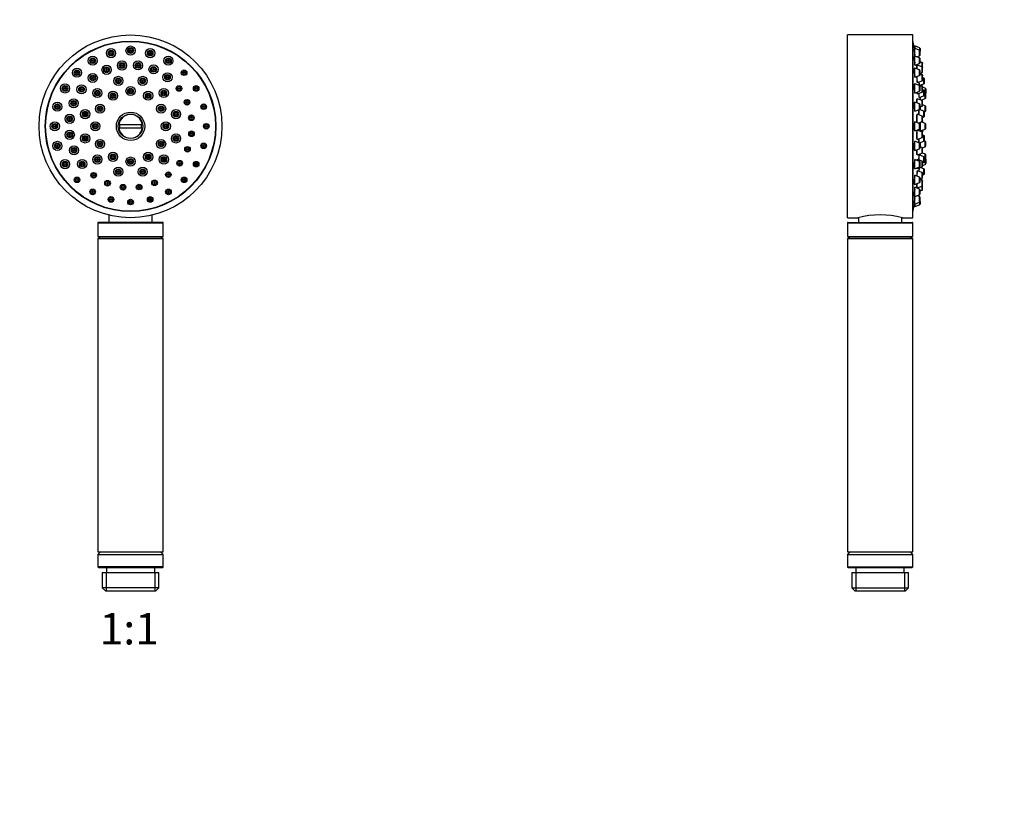
# Model space of a CAD drawing. Units: millimetres. Extents: x 0 to 744, y 0 to 1164.
# Drawn here: x 367 to 744, y 582 to 882 of the extents above; entities that cross this region are included whole.
import ezdxf
from ezdxf import colors
from ezdxf.entities.mleader import LeaderData, LeaderLine
from ezdxf.enums import TextEntityAlignment as Align
from ezdxf.math import Vec2, Vec3

# ---------------------------------------------------------------- set-up
doc = ezdxf.new("R2010")
doc.units = ezdxf.units.MM
for name, color, linetype in [('DV1_Défaut', 7, 'Continuous'), ('DV5_Défaut', 7, 'Continuous'), ('Défaut', 7, 'Continuous')]:
    doc.layers.add(name, color=color, linetype=linetype)
doc.styles.add('SEACAD_ArialB', font='arialbd.ttf')

# ---------------------------------------------------------------- blocks, each defined once
blk = doc.blocks.new('_DOT')
at = {"color": 0}
blk.add_line((0, 0), (-1, 0), dxfattribs=at)
at = {"color": 0, "const_width": 0.333}
blk.add_lwpolyline([(-0.1665, 0, 1), (0.1665, 0, 1)], format="xyb", close=True, dxfattribs=at)
blk = doc.blocks.new('SE')
at = {"layer": 'DV1_Défaut', "color": 7, "linetype": 'Continuous'}
for p, q in [((405.16, 841.64), (414.13, 841.64)), ((414.13, 840.14), (405.16, 840.14)), ((401.39, 806.88), (401.39, 804.09)), ((417.89, 804.09), (417.89, 806.88)), ((397.14, 803.89), (422.14, 803.89)), ((397.14, 803.89), (397.14, 798.7)), ((421.94, 804.09), (397.34, 804.09)), ((422.14, 798.7), (422.14, 803.89)), ((397.14, 798.7), (422.14, 798.7)), ((397.14, 798.7), (398.19, 798.09)), ((397.14, 797.99), (422.14, 797.99)), ((397.14, 797.99), (397.14, 677.99)), ((398.19, 798.09), (421.09, 798.09)), ((398.19, 798.09), (398.19, 797.99)), ((421.09, 798.09), (422.14, 798.7)), ((421.09, 797.99), (421.09, 798.09)), ((422.14, 677.99), (422.14, 797.99)), ((397.14, 677.99), (422.14, 677.99)), ((398.14, 677.99), (397.14, 676.99)), ((397.14, 676.99), (422.14, 676.99)), ((397.14, 676.99), (397.14, 672.19)), ((422.14, 676.99), (421.14, 677.99)), ((422.14, 672.19), (422.14, 676.99)), ((422.14, 672.19), (397.14, 672.19)), ((397.34, 671.99), (421.94, 671.99)), ((400.39, 671.99), (400.39, 669.99)), ((418.89, 669.99), (418.89, 671.99)), ((398.79, 669.99), (420.49, 669.99)), ((398.79, 669.99), (398.79, 664.19)), ((400.33, 669.99), (400.33, 662.99)), ((418.96, 669.99), (418.96, 662.99)), ((420.49, 664.19), (420.49, 669.99)), ((420.49, 664.19), (398.79, 664.19)), ((398.79, 664.19), (399.99, 662.99)), ((419.29, 662.99), (420.49, 664.19)), ((399.99, 662.99), (419.29, 662.99))]:
    blk.add_line(p, q, dxfattribs=at)
for centre, radius in [((409.64, 840.89), 35), ((409.64, 840.89), 32.65), ((409.64, 840.89), 32.5), ((409.64, 869.89), 1.75), ((409.64, 869.89), 1.07), ((395.14, 866.01), 1.75), ((395.14, 866.01), 1.07), ((402.14, 868.91), 1.75), ((402.14, 868.91), 1.07), ((402.14, 868.91), 0.792), ((402.14, 868.91), 0.3), ((409.64, 869.89), 0.792), ((409.64, 869.89), 0.3), ((417.15, 868.91), 1.75), ((417.15, 868.91), 1.07), ((417.15, 868.91), 0.792), ((417.15, 868.91), 0.3), ((424.14, 866.01), 1.75), ((424.14, 866.01), 1.07), ((395.14, 866.01), 0.792), ((395.14, 866.01), 0.3), ((400.46, 862.53), 1.75), ((400.46, 862.53), 1.07), ((400.46, 862.53), 0.792), ((406.37, 864.17), 1.75), ((406.37, 864.17), 1.07), ((406.37, 864.17), 0.792), ((406.37, 864.17), 0.3), ((412.51, 864.22), 1.75), ((412.51, 864.22), 1.07), ((412.51, 864.22), 0.792), ((412.51, 864.22), 0.3), ((418.45, 862.68), 1.75), ((418.45, 862.68), 1.07), ((418.45, 862.68), 0.792), ((424.14, 866.01), 0.792), ((424.14, 866.01), 0.3), ((389.14, 861.4), 1.75), ((389.14, 861.4), 1.07), ((389.14, 861.4), 0.792), ((389.14, 861.4), 0.3), ((395.18, 859.41), 1.75), ((395.18, 859.41), 1.07), ((395.18, 859.41), 0.792), ((395.18, 859.41), 0.3), ((400.46, 862.53), 0.3), ((404.99, 858.28), 1.75), ((414.3, 858.28), 1.75), ((418.45, 862.68), 0.3), ((423.79, 859.66), 1.75), ((423.79, 859.66), 1.07), ((423.79, 859.66), 0.792), ((423.79, 859.66), 0.3), ((430.15, 861.4), 1.07), ((430.15, 861.4), 0.792), ((430.15, 861.4), 0.3), ((384.53, 855.39), 1.75), ((384.53, 855.39), 1.07), ((384.53, 855.39), 0.792), ((384.53, 855.39), 0.3), ((390.88, 855.04), 1.75), ((390.88, 855.04), 1.07), ((390.88, 855.04), 0.792), ((404.99, 858.28), 1.07), ((404.99, 858.28), 0.792), ((404.99, 858.28), 0.3), ((409.64, 854.39), 1.75), ((414.3, 858.28), 1.07), ((414.3, 858.28), 0.792), ((414.3, 858.28), 0.3), ((428.16, 855.36), 1.07), ((428.16, 855.36), 0.792), ((428.16, 855.36), 0.3), ((434.76, 855.39), 1.07), ((434.76, 855.39), 0.792), ((434.76, 855.39), 0.3), ((390.88, 855.04), 0.3), ((396.92, 853.62), 1.75), ((396.92, 853.62), 1.07), ((396.92, 853.62), 0.792), ((396.92, 853.62), 0.3), ((402.89, 852.59), 1.75), ((402.89, 852.59), 1.07), ((402.89, 852.59), 0.792), ((402.89, 852.59), 0.3), ((409.64, 854.39), 1.07), ((409.64, 854.39), 0.792), ((409.64, 854.39), 0.3), ((416.39, 852.59), 1.75), ((416.39, 852.59), 1.07), ((416.39, 852.59), 0.792), ((416.39, 852.59), 0.3), ((422.37, 853.62), 1.75), ((422.37, 853.62), 1.07), ((422.37, 853.62), 0.792), ((422.37, 853.62), 0.3), ((381.63, 848.4), 1.75), ((381.63, 848.4), 1.07), ((381.63, 848.4), 0.792), ((381.63, 848.4), 0.3), ((387.86, 849.7), 1.75), ((387.86, 849.7), 1.07), ((387.86, 849.7), 0.792), ((387.86, 849.7), 0.3), ((397.95, 847.64), 1.75), ((397.95, 847.64), 1.07), ((397.95, 847.64), 0.792), ((421.34, 847.64), 1.75), ((421.34, 847.64), 1.07), ((421.34, 847.64), 0.792), ((431.28, 850.08), 1.07), ((431.28, 850.08), 0.792), ((431.28, 850.08), 0.3), ((437.66, 848.4), 1.07), ((437.66, 848.4), 0.792), ((437.66, 848.4), 0.3), ((386.32, 843.76), 1.75), ((386.32, 843.76), 1.07), ((386.32, 843.76), 0.792), ((392.26, 845.55), 1.75), ((392.26, 845.55), 1.07), ((392.26, 845.55), 0.792), ((392.26, 845.55), 0.3), ((397.95, 847.64), 0.3), ((409.64, 840.89), 5.43), ((409.64, 840.89), 4.69), ((421.34, 847.64), 0.3), ((427.03, 845.55), 1.75), ((427.03, 845.55), 1.07), ((427.03, 845.55), 0.792), ((427.03, 845.55), 0.3), ((432.92, 844.16), 1.07), ((432.92, 844.16), 0.792), ((432.92, 844.16), 0.3), ((380.64, 840.89), 1.75), ((380.64, 840.89), 1.07), ((380.64, 840.89), 0.792), ((380.64, 840.89), 0.3), ((386.32, 843.76), 0.3), ((396.14, 840.89), 1.75), ((396.14, 840.89), 1.07), ((396.14, 840.89), 0.792), ((396.14, 840.89), 0.3), ((423.14, 840.89), 1.75), ((423.14, 840.89), 1.07), ((423.14, 840.89), 0.792), ((423.14, 840.89), 0.3), ((438.64, 840.89), 1.07), ((438.64, 840.89), 0.792), ((438.64, 840.89), 0.3), ((386.37, 837.62), 1.75), ((386.37, 837.62), 1.07), ((386.37, 837.62), 0.792), ((386.37, 837.62), 0.3), ((392.26, 836.24), 1.75), ((392.26, 836.24), 1.07), ((392.26, 836.24), 0.792), ((427.03, 836.24), 1.75), ((427.03, 836.24), 1.07), ((427.03, 836.24), 0.792), ((432.97, 838.03), 1.07), ((432.97, 838.03), 0.792), ((432.97, 838.03), 0.3), ((381.63, 833.39), 1.75), ((381.63, 833.39), 1.07), ((381.63, 833.39), 0.792), ((381.63, 833.39), 0.3), ((388.01, 831.71), 1.75), ((392.26, 836.24), 0.3), ((397.95, 834.14), 1.75), ((397.95, 834.14), 1.07), ((397.95, 834.14), 0.792), ((397.95, 834.14), 0.3), ((421.34, 834.14), 1.75), ((421.34, 834.14), 1.07), ((421.34, 834.14), 0.792), ((421.34, 834.14), 0.3), ((427.03, 836.24), 0.3), ((431.43, 832.09), 1.07), ((437.66, 833.39), 1.07), ((437.66, 833.39), 0.792), ((437.66, 833.39), 0.3), ((388.01, 831.71), 1.07), ((388.01, 831.71), 0.792), ((388.01, 831.71), 0.3), ((396.92, 828.17), 1.75), ((396.92, 828.17), 1.07), ((402.89, 829.2), 1.75), ((402.89, 829.2), 1.07), ((402.89, 829.2), 0.792), ((402.89, 829.2), 0.3), ((416.39, 829.2), 1.75), ((416.39, 829.2), 1.07), ((416.39, 829.2), 0.792), ((416.39, 829.2), 0.3), ((422.37, 828.17), 1.75), ((422.37, 828.17), 1.07), ((431.43, 832.09), 0.792), ((431.43, 832.09), 0.3), ((384.53, 826.39), 1.75), ((384.53, 826.39), 1.07), ((384.53, 826.39), 0.792), ((384.53, 826.39), 0.3), ((391.13, 826.43), 1.75), ((391.13, 826.43), 1.07), ((391.13, 826.43), 0.792), ((391.13, 826.43), 0.3), ((396.92, 828.17), 0.792), ((396.92, 828.17), 0.3), ((409.64, 827.39), 1.75), ((409.64, 827.39), 1.07), ((409.64, 827.39), 0.792), ((409.64, 827.39), 0.3), ((422.37, 828.17), 0.792), ((422.37, 828.17), 0.3), ((428.41, 826.75), 1.07), ((428.41, 826.75), 0.792), ((428.41, 826.75), 0.3), ((434.76, 826.39), 1.07), ((434.76, 826.39), 0.792), ((434.76, 826.39), 0.3), ((395.5, 822.13), 1.07), ((395.5, 822.13), 0.792), ((395.5, 822.13), 0.3), ((404.99, 823.51), 1.75), ((404.99, 823.51), 1.07), ((404.99, 823.51), 0.792), ((404.99, 823.51), 0.3), ((414.3, 823.51), 1.75), ((414.3, 823.51), 1.07), ((414.3, 823.51), 0.792), ((414.3, 823.51), 0.3), ((424.11, 822.38), 1.07), ((424.11, 822.38), 0.792), ((424.11, 822.38), 0.3), ((389.14, 820.39), 1.07), ((389.14, 820.39), 0.792), ((389.14, 820.39), 0.3), ((400.84, 819.1), 1.07), ((400.84, 819.1), 0.792), ((400.84, 819.1), 0.3), ((406.78, 817.57), 1.07), ((406.78, 817.57), 0.792), ((412.91, 817.62), 1.07), ((412.91, 817.62), 0.792), ((412.91, 817.62), 0.3), ((418.83, 819.26), 1.07), ((418.83, 819.26), 0.792), ((418.83, 819.26), 0.3), ((430.15, 820.39), 1.07), ((430.15, 820.39), 0.792), ((430.15, 820.39), 0.3), ((395.14, 815.78), 1.07), ((395.14, 815.78), 0.792), ((395.14, 815.78), 0.3), ((406.78, 817.57), 0.3), ((424.14, 815.78), 1.07), ((424.14, 815.78), 0.792), ((424.14, 815.78), 0.3), ((402.14, 812.88), 1.07), ((402.14, 812.88), 0.792), ((402.14, 812.88), 0.3), ((409.64, 811.89), 1.07), ((409.64, 811.89), 0.792), ((409.64, 811.89), 0.3), ((417.15, 812.88), 1.07), ((417.15, 812.88), 0.792), ((417.15, 812.88), 0.3)]:
    blk.add_circle(centre, radius, dxfattribs=at)
for centre, radius, start, end in [((409.64, 840.89), 4.55, 9.4898, 170.5102), ((409.64, 840.89), 4.22, 169.7636, 190.2364), ((409.64, 840.89), 4.22, 349.7636, 10.2364), ((409.64, 840.89), 4.55, 189.4898, 350.5102), ((397.34, 803.89), 0.2, 90, 180), ((421.94, 803.89), 0.2, 0, 90), ((397.34, 672.19), 0.2, 180, 270), ((421.94, 672.19), 0.2, 270, 0)]:
    blk.add_arc(centre, radius, start, end, dxfattribs=at)
blk = doc.blocks.new('SE4')
at = {"layer": 'DV5_Défaut', "color": 7, "linetype": 'Continuous'}
for p, q in [((684.1, 805.89), (684.1, 875.89)), ((709.1, 875.89), (684.1, 875.89)), ((709.1, 805.89), (709.1, 875.89)), ((709.2, 873.39), (709.1, 873.39)), ((709.2, 808.39), (709.2, 873.39)), ((709.89, 871.49), (709.56, 871.49)), ((709.89, 871.64), (709.89, 870.66)), ((711.69, 870.97), (709.89, 871.64)), ((711.69, 870.97), (711.69, 869.98)), ((709.89, 870.51), (709.57, 870.51)), ((709.89, 867.61), (709.6, 867.61)), ((709.89, 867.76), (709.89, 870.66)), ((711.69, 869.98), (709.89, 870.66)), ((709.89, 864.26), (709.89, 867.76)), ((711.69, 867.08), (709.89, 867.76)), ((710.69, 867.46), (711.69, 867.83)), ((711.69, 867.83), (711.69, 869.98)), ((711.69, 864.94), (711.69, 867.08)), ((711.89, 870.69), (711.89, 869.7)), ((711.89, 868.11), (711.89, 869.7)), ((709.89, 864.26), (711.69, 864.94)), ((710.82, 864.03), (710.5, 864.03)), ((710.82, 864.28), (710.82, 864.61)), ((710.82, 862.8), (710.82, 864.28)), ((712.63, 863.6), (710.82, 864.28)), ((711.89, 865.22), (711.89, 866.8)), ((712.63, 865.29), (711.89, 865.57)), ((712.63, 865.24), (711.89, 865.52)), ((712.63, 865.29), (712.63, 865.24)), ((712.63, 863.6), (712.63, 865.24)), ((712.63, 861.45), (712.63, 863.6)), ((712.82, 865.01), (712.82, 864.96)), ((712.82, 863.37), (712.82, 864.96)), ((712.82, 863.37), (712.82, 863.32)), ((712.82, 861.73), (712.82, 863.32)), ((709.89, 863), (709.64, 863)), ((709.89, 859.65), (709.89, 863.15)), ((711.69, 862.47), (709.89, 863.15)), ((709.89, 859.65), (711.69, 860.33)), ((710.82, 857.66), (710.82, 860)), ((711.69, 860.33), (711.69, 862.47)), ((711.89, 860.61), (711.89, 862.19)), ((711.89, 861.17), (712.63, 861.45)), ((712.63, 860.73), (711.89, 861.01)), ((712.63, 860.49), (711.89, 860.76)), ((712.63, 860.73), (712.63, 860.49)), ((712.63, 858.34), (712.63, 860.49)), ((712.82, 860.45), (712.82, 860.2)), ((712.82, 858.62), (712.82, 860.2)), ((713.38, 859.35), (712.82, 859.56)), ((709.89, 856.99), (709.7, 856.99)), ((709.89, 853.64), (709.89, 857.14)), ((711.69, 856.47), (709.89, 857.14)), ((710.82, 857.66), (712.63, 858.34)), ((711.57, 856.53), (711.57, 857.94)), ((711.57, 856.53), (713.38, 857.21)), ((711.69, 854.32), (711.69, 856.47)), ((712.63, 856.11), (711.74, 856.44)), ((711.89, 854.6), (711.89, 856.19)), ((712.63, 856.43), (711.97, 856.68)), ((712.63, 856.11), (712.63, 856.43)), ((712.63, 853.96), (712.63, 856.11)), ((712.82, 855.85), (712.82, 856.15)), ((713.84, 855.47), (712.82, 855.85)), ((712.82, 854.24), (712.82, 855.83)), ((713.38, 857.21), (713.38, 859.35)), ((713.57, 857.49), (713.57, 859.07)), ((709.89, 853.64), (711.69, 854.32)), ((710.79, 853.54), (710.82, 853.54)), ((710.82, 853.29), (710.82, 854)), ((710.82, 853.29), (712.63, 853.96)), ((711.54, 852.02), (711.57, 852.02)), ((711.57, 851.87), (711.57, 853.57)), ((711.57, 851.87), (713.38, 852.55)), ((712.03, 850.99), (712.03, 852.04)), ((713.38, 854.69), (712.82, 854.9)), ((713.38, 852.55), (713.38, 854.69)), ((713.57, 852.83), (713.57, 854.41)), ((713.84, 853.66), (713.57, 853.76)), ((713.84, 855.47), (713.84, 853.66)), ((713.84, 851.51), (713.84, 853.66)), ((714.03, 855.19), (714.03, 853.6)), ((714.03, 851.79), (714.03, 853.38)), ((709.89, 850), (709.77, 850)), ((709.89, 846.65), (709.89, 850.15)), ((711.69, 849.47), (709.89, 850.15)), ((710.82, 851.2), (710.58, 851.2)), ((710.82, 849.8), (710.82, 851.45)), ((712.63, 850.77), (710.82, 851.45)), ((711.69, 847.33), (711.69, 849.47)), ((711.89, 847.61), (711.89, 849.19)), ((711.89, 848.35), (712.63, 848.62)), ((712.03, 847.13), (712.03, 848.4)), ((712.24, 850.92), (713.84, 851.51)), ((712.63, 850.77), (712.63, 851.06)), ((712.63, 848.62), (712.63, 850.77)), ((712.82, 850.49), (712.82, 850.87)), ((712.82, 848.9), (712.82, 850.49)), ((713.84, 848.72), (712.82, 849.1)), ((713.84, 846.57), (713.84, 848.72)), ((714.03, 846.85), (714.03, 848.44)), ((709.89, 846.65), (711.69, 847.33)), ((710.82, 845.26), (710.62, 845.26)), ((710.82, 842.29), (710.82, 845.51)), ((712.63, 844.83), (710.82, 845.51)), ((711.57, 847.15), (711.37, 847.15)), ((711.57, 845.23), (711.57, 847.28)), ((713.38, 846.63), (711.6, 847.29)), ((712.63, 842.68), (712.63, 844.83)), ((712.82, 842.97), (712.82, 844.55)), ((712.82, 844.27), (713.38, 844.48)), ((713.38, 844.48), (713.38, 846.63)), ((713.55, 846.46), (713.84, 846.57)), ((713.57, 844.76), (713.57, 846.34)), ((709.89, 842.49), (709.84, 842.49)), ((709.89, 839.14), (709.89, 842.64)), ((711.69, 841.97), (709.89, 842.64)), ((711.2, 842.15), (712.63, 842.68)), ((711.69, 839.82), (711.69, 841.97)), ((711.89, 840.1), (711.89, 841.69)), ((712.03, 839.14), (712.03, 842.46)), ((713.84, 841.97), (712.27, 842.55)), ((712.32, 842.54), (712.32, 842.57)), ((712.32, 842.54), (712.32, 842.57)), ((713.84, 839.82), (713.84, 841.97)), ((714.03, 840.1), (714.03, 841.69)), ((709.85, 839.29), (709.89, 839.29)), ((709.89, 839.14), (711.69, 839.82)), ((710.82, 839.12), (710.68, 839.12)), ((710.82, 835.87), (710.82, 839.37)), ((712.63, 838.7), (710.82, 839.37)), ((711.85, 839.29), (712.03, 839.29)), ((712.03, 839.14), (713.84, 839.82)), ((712.32, 838.81), (712.32, 839.25)), ((712.32, 838.81), (712.32, 839.25)), ((712.63, 836.55), (712.63, 838.7)), ((712.82, 836.83), (712.82, 838.42)), ((713.38, 837.31), (712.82, 837.52)), ((713.38, 835.16), (713.38, 837.31)), ((713.57, 835.44), (713.57, 837.03)), ((709.89, 831.64), (709.89, 835.14)), ((711.69, 834.46), (709.89, 835.14)), ((710.62, 836.12), (710.82, 836.12)), ((710.82, 835.87), (712.63, 836.55)), ((711.37, 834.64), (711.57, 834.64)), ((711.57, 834.51), (711.57, 836.15)), ((711.6, 834.5), (713.38, 835.16)), ((711.69, 832.32), (711.69, 834.46)), ((711.89, 832.6), (711.89, 834.18)), ((712.63, 832.78), (711.89, 833.06)), ((712.03, 833.01), (712.03, 834.66)), ((712.77, 832.67), (713.84, 833.07)), ((713.84, 835.22), (713.55, 835.32)), ((713.84, 833.07), (713.84, 835.22)), ((714.03, 833.35), (714.03, 834.94)), ((709.77, 831.79), (709.89, 831.79)), ((709.89, 831.64), (711.69, 832.32)), ((710.57, 830.21), (710.82, 830.21)), ((710.82, 829.96), (710.82, 831.99)), ((710.82, 829.96), (712.63, 830.64)), ((711.57, 829.77), (711.54, 829.77)), ((711.57, 827.9), (711.57, 829.92)), ((713.38, 829.24), (711.57, 829.92)), ((712.03, 829.74), (712.03, 830.41)), ((712.63, 830.64), (712.63, 832.78)), ((713.84, 830.28), (712.72, 830.69)), ((712.82, 832.5), (712.82, 832.69)), ((712.82, 830.92), (712.82, 832.5)), ((713.38, 827.09), (713.38, 829.24)), ((713.84, 828.13), (713.84, 830.28)), ((714.03, 828.41), (714.03, 829.99)), ((709.89, 824.64), (709.89, 828.14)), ((711.69, 827.47), (709.89, 828.14)), ((710.82, 827.93), (710.8, 827.93)), ((710.82, 827.79), (710.82, 828.18)), ((712.63, 827.5), (710.82, 828.18)), ((711.69, 825.32), (711.69, 827.47)), ((711.89, 825.6), (711.89, 827.19)), ((712.63, 825.35), (712.63, 827.5)), ((712.82, 825.63), (712.82, 827.22)), ((712.82, 826.89), (713.38, 827.09)), ((712.82, 825.94), (713.84, 826.32)), ((713.57, 827.37), (713.57, 828.96)), ((713.57, 828.03), (713.84, 828.13)), ((713.84, 828.13), (713.84, 826.32)), ((714.03, 828.19), (714.03, 826.6)), ((709.69, 824.79), (709.89, 824.79)), ((709.89, 824.64), (711.69, 825.32)), ((709.89, 818.64), (709.89, 822.14)), ((711.69, 821.46), (709.89, 822.14)), ((710.64, 824.93), (710.82, 824.93)), ((710.82, 824.68), (712.63, 825.35)), ((710.82, 824.68), (710.82, 825)), ((710.82, 821.79), (710.82, 823.88)), ((712.63, 823.2), (710.82, 823.88)), ((711.57, 823.6), (711.57, 824.96)), ((713.38, 824.58), (711.97, 825.11)), ((712.63, 821.05), (712.63, 823.2)), ((712.82, 821.33), (712.82, 822.92)), ((712.82, 822.23), (713.38, 822.43)), ((713.38, 822.43), (713.38, 824.58)), ((713.57, 822.72), (713.57, 824.3)), ((709.64, 818.79), (709.89, 818.79)), ((709.89, 818.64), (711.69, 819.31)), ((710.82, 817.35), (710.82, 818.99)), ((710.82, 817.35), (712.63, 818.03)), ((711.69, 819.31), (711.69, 821.46)), ((711.89, 819.6), (711.89, 821.18)), ((711.89, 820.77), (712.63, 821.05)), ((712.63, 820.33), (711.89, 820.61)), ((712.63, 820.18), (711.89, 820.46)), ((712.63, 820.33), (712.63, 820.18)), ((712.63, 818.03), (712.63, 820.18)), ((712.63, 816.5), (712.63, 818.03)), ((712.82, 820.05), (712.82, 819.9)), ((712.82, 818.31), (712.82, 819.9)), ((712.82, 816.78), (712.82, 818.31)), ((709.59, 814.18), (709.89, 814.18)), ((709.89, 814.03), (709.89, 817.53)), ((711.69, 816.85), (709.89, 817.53)), ((709.89, 814.03), (711.69, 814.71)), ((710.5, 817.6), (710.82, 817.6)), ((711.69, 813.95), (710.69, 814.33)), ((710.82, 817.18), (710.82, 817.35)), ((711.69, 814.71), (711.69, 816.85)), ((711.89, 814.99), (711.89, 816.57)), ((711.89, 816.22), (712.63, 816.5)), ((709.57, 811.28), (709.89, 811.28)), ((709.89, 811.13), (709.89, 814.03)), ((709.89, 811.13), (711.69, 811.81)), ((709.89, 811.13), (709.89, 810.14)), ((709.89, 810.14), (711.69, 810.82)), ((711.69, 811.81), (711.69, 813.95)), ((711.69, 811.81), (711.69, 810.82)), ((711.89, 812.09), (711.89, 813.67)), ((711.89, 812.09), (711.89, 811.1)), ((709.1, 808.39), (709.2, 808.39)), ((709.56, 810.29), (709.89, 810.29)), ((684.1, 805.89), (688.1, 805.89)), ((684.1, 803.89), (709.1, 803.89)), ((684.1, 803.89), (684.1, 798.7)), ((684.3, 804.09), (708.9, 804.09)), ((688.35, 805.95), (688.35, 804.09)), ((704.85, 804.09), (704.85, 805.95)), ((705.09, 805.89), (709.1, 805.89)), ((709.1, 798.7), (709.1, 803.89)), ((684.1, 798.7), (709.1, 798.7)), ((684.1, 798.7), (685.15, 798.09)), ((684.1, 797.99), (709.1, 797.99)), ((684.1, 797.99), (684.1, 677.99)), ((685.15, 798.09), (708.05, 798.09)), ((685.15, 798.09), (685.15, 797.99)), ((708.05, 798.09), (709.1, 798.7)), ((708.05, 797.99), (708.05, 798.09)), ((709.1, 677.99), (709.1, 797.99)), ((684.1, 677.99), (709.1, 677.99)), ((685.1, 677.99), (684.1, 676.99)), ((684.1, 676.99), (709.1, 676.99)), ((684.1, 676.99), (684.1, 672.19)), ((709.1, 676.99), (708.1, 677.99)), ((709.1, 672.19), (709.1, 676.99)), ((684.1, 672.19), (709.1, 672.19)), ((684.3, 671.99), (708.9, 671.99)), ((687.35, 671.99), (687.35, 669.99)), ((705.85, 669.99), (705.85, 671.99)), ((685.75, 669.99), (707.45, 669.99)), ((685.75, 669.99), (685.75, 664.19)), ((687.28, 669.99), (687.28, 662.99)), ((705.91, 669.99), (705.91, 662.99)), ((707.45, 664.19), (707.45, 669.99)), ((685.75, 664.19), (707.45, 664.19)), ((685.75, 664.19), (686.95, 662.99)), ((706.25, 662.99), (707.45, 664.19)), ((686.95, 662.99), (706.25, 662.99))]:
    blk.add_line(p, q, dxfattribs=at)
for centre, radius, start, end in [((546.28, 840.89), 166.13, 10.6122, 11.2815), ((711.59, 870.69), 0.3, 0, 69.444), ((711.59, 869.7), 0.3, 0, 69.444), ((711.59, 868.11), 0.3, 290.556, 0), ((711.59, 866.8), 0.3, 0, 69.444), ((711.59, 865.22), 0.3, 290.556, 0), ((712.52, 865.01), 0.3, 0, 69.444), ((712.52, 864.96), 0.3, 0, 69.444), ((712.52, 863.32), 0.3, 0, 69.444), ((712.52, 863.37), 0.3, 354.7179, 0), ((711.59, 862.19), 0.3, 0, 69.444), ((711.59, 860.61), 0.3, 290.556, 0), ((712.52, 861.73), 0.3, 290.556, 0), ((712.52, 860.45), 0.3, 0, 69.444), ((712.52, 860.2), 0.3, 0, 69.444), ((546.28, 840.89), 166.13, 5.381, 5.4131), ((711.59, 856.19), 0.3, 0, 69.444), ((712.52, 858.62), 0.3, 290.556, 0), ((712.52, 856.15), 0.3, 0, 69.444), ((712.52, 855.83), 0.3, 0, 69.444), ((713.27, 859.07), 0.3, 0, 69.444), ((713.27, 857.49), 0.3, 290.556, 0), ((711.59, 854.6), 0.3, 290.556, 0), ((712.52, 854.24), 0.3, 290.556, 360), ((713.27, 854.41), 0.3, 0, 69.444), ((713.27, 852.83), 0.3, 290.556, 0), ((713.73, 855.19), 0.3, 0, 69.444), ((713.73, 853.38), 0.3, 0, 69.444), ((713.73, 853.6), 0.3, 338.0316, 0), ((711.59, 849.19), 0.3, 0, 69.444), ((712.52, 850.49), 0.3, 0, 69.444), ((712.52, 848.9), 0.3, 290.556, 0), ((712.52, 850.87), 0.3, 0, 48.9544), ((713.73, 851.79), 0.3, 290.556, 0), ((713.73, 848.44), 0.3, 0, 69.444), ((711.59, 847.61), 0.3, 290.556, 0), ((712.52, 844.55), 0.3, 0, 69.444), ((713.27, 846.34), 0.3, 0, 69.444), ((713.27, 844.76), 0.3, 290.556, 0), ((713.73, 846.85), 0.3, 290.556, 0), ((711.59, 841.69), 0.3, 0, 69.444), ((712.52, 842.97), 0.3, 290.556, 0), ((701.74, 840.89), 11.35, 6.9899, 12.5696), ((713.73, 841.69), 0.3, 0, 69.444), ((711.59, 840.1), 0.3, 290.556, 0), ((712.52, 838.42), 0.3, 0, 69.444), ((712.52, 836.83), 0.3, 290.556, 0), ((701.74, 840.89), 11.35, 347.4325, 353.0101), ((713.27, 837.03), 0.3, 0, 69.444), ((713.73, 840.1), 0.3, 290.556, 0), ((711.59, 834.18), 0.3, 0, 69.444), ((713.27, 835.44), 0.3, 290.556, 360), ((713.73, 834.94), 0.3, 0, 69.444), ((713.73, 833.35), 0.3, 290.556, 0), ((711.59, 832.6), 0.3, 290.556, 0), ((712.52, 832.5), 0.3, 0, 69.444), ((712.52, 830.92), 0.3, 290.556, 360), ((713.27, 828.96), 0.3, 0, 69.444), ((713.73, 829.99), 0.3, 0, 69.444), ((711.59, 827.19), 0.3, 0, 69.444), ((711.59, 825.6), 0.3, 290.556, 0), ((712.52, 827.22), 0.3, 0, 69.444), ((712.52, 825.63), 0.3, 290.556, 0), ((713.27, 827.37), 0.3, 290.556, 0), ((713.73, 828.41), 0.3, 290.556, 0), ((713.73, 826.6), 0.3, 290.556, 0), ((713.73, 828.19), 0.3, 0, 21.9684), ((712.52, 822.92), 0.3, 0, 69.444), ((713.27, 824.3), 0.3, 0, 69.444), ((713.27, 822.72), 0.3, 290.556, 0), ((711.59, 821.18), 0.3, 0, 69.444), ((711.59, 819.6), 0.3, 290.556, 0), ((712.52, 821.33), 0.3, 290.556, 360), ((712.52, 820.05), 0.3, 0, 69.444), ((712.52, 819.9), 0.3, 0, 69.444), ((712.52, 818.31), 0.3, 290.556, 0), ((711.59, 816.57), 0.3, 0, 69.444), ((711.59, 814.99), 0.3, 290.556, 0), ((712.52, 816.78), 0.3, 290.556, 360), ((711.59, 813.67), 0.3, 0, 69.444), ((711.59, 812.09), 0.3, 290.556, 0), ((711.59, 811.1), 0.3, 290.556, 0), ((696.6, 771.92), 35.02, 75.9541, 104.0459), ((546.28, 840.89), 166.13, 348.7185, 349.3859), ((684.3, 803.89), 0.2, 90, 180), ((708.9, 803.89), 0.2, 0, 90), ((684.3, 672.19), 0.2, 180, 270), ((708.9, 672.19), 0.2, 270, 0)]:
    blk.add_arc(centre, radius, start, end, dxfattribs=at)
for points, knots in [([(709.56, 871.49), (709.56, 871.49), (709.57, 871.48), (709.57, 871.44), (709.58, 871.4), (709.59, 871.33), (709.61, 871.23), (709.62, 871.17), (709.63, 871.11), (709.65, 871.03)], [0, 0, 0, 0, 0.3197232, 0.3197232, 0.3197232, 0.7449281, 0.7449281, 0.7449281, 1, 1, 1, 1]), ([(709.65, 871.03), (709.67, 870.9), (709.7, 870.75), (709.72, 870.59), (709.73, 870.56), (709.73, 870.54), (709.74, 870.51)], [0, 0, 0, 0, 0.857579, 0.857579, 0.857579, 1, 1, 1, 1]), ([(709.57, 870.51), (709.57, 870.51), (709.56, 870.49), (709.56, 870.45), (709.56, 870.41), (709.57, 870.34), (709.58, 870.24), (709.58, 870.18), (709.59, 870.11), (709.6, 870.04)], [0, 0, 0, 0, 0.3222826, 0.3222826, 0.3222826, 0.7467678, 0.7467678, 0.7467678, 1, 1, 1, 1]), ([(709.6, 867.61), (709.59, 867.61), (709.58, 867.59), (709.57, 867.56), (709.57, 867.52), (709.56, 867.44), (709.56, 867.34), (709.57, 867.28), (709.57, 867.22), (709.57, 867.14)], [0, 0, 0, 0, 0.317181, 0.317181, 0.317181, 0.744183, 0.744183, 0.744183, 1, 1, 1, 1]), ([(709.57, 867.14), (709.58, 867.01), (709.6, 866.86), (709.61, 866.7), (709.63, 866.54), (709.65, 866.37), (709.68, 866.19), (709.7, 866.02), (709.73, 865.83), (709.76, 865.66), (709.79, 865.48), (709.83, 865.31), (709.86, 865.16), (709.87, 865.12), (709.88, 865.07), (709.89, 865.03)], [0, 0, 0, 0, 0.230516, 0.230516, 0.230516, 0.460873, 0.460873, 0.460873, 0.693614, 0.693614, 0.693614, 0.929795, 0.929795, 0.929795, 1, 1, 1, 1]), ([(709.6, 870.04), (709.62, 869.91), (709.64, 869.76), (709.66, 869.6), (709.69, 869.44), (709.71, 869.26), (709.74, 869.09), (709.77, 868.91), (709.81, 868.72), (709.84, 868.55), (709.85, 868.46), (709.87, 868.37), (709.89, 868.29)], [0, 0, 0, 0, 0.284068, 0.284068, 0.284068, 0.567921, 0.567921, 0.567921, 0.854938, 0.854938, 0.854938, 1, 1, 1, 1]), ([(710.56, 864.03), (710.55, 864.08), (710.54, 864.11), (710.53, 864.12), (710.51, 864.14), (710.51, 864.12), (710.5, 864.08), (710.5, 864.04), (710.5, 863.96), (710.5, 863.87), (710.51, 863.81), (710.51, 863.74), (710.52, 863.66)], [0, 0, 0, 0, 0.221876, 0.221876, 0.221876, 0.52213, 0.52213, 0.52213, 0.819781, 0.819781, 0.819781, 1, 1, 1, 1]), ([(710.52, 863.66), (710.52, 863.54), (710.54, 863.39), (710.56, 863.23), (710.57, 863.12), (710.58, 863), (710.59, 862.89)], [0, 0, 0, 0, 0.597035, 0.597035, 0.597035, 1, 1, 1, 1]), ([(710.64, 864.54), (710.65, 864.48), (710.66, 864.42), (710.67, 864.36), (710.68, 864.25), (710.7, 864.14), (710.72, 864.03)], [0, 0, 0, 0, 0.366535, 0.366535, 0.366535, 1, 1, 1, 1]), ([(709.65, 863), (709.63, 863), (709.62, 862.98), (709.6, 862.95), (709.59, 862.91), (709.58, 862.84), (709.57, 862.74), (709.57, 862.68), (709.56, 862.61), (709.56, 862.53)], [0, 0, 0, 0, 0.306643, 0.306643, 0.306643, 0.738044, 0.738044, 0.738044, 1, 1, 1, 1]), ([(709.56, 862.53), (709.56, 862.41), (709.57, 862.26), (709.58, 862.1), (709.59, 861.94), (709.6, 861.77), (709.62, 861.59), (709.64, 861.42), (709.67, 861.23), (709.69, 861.06), (709.72, 860.89), (709.75, 860.72), (709.78, 860.56), (709.81, 860.41), (709.85, 860.27), (709.88, 860.16), (709.88, 860.15), (709.88, 860.14), (709.89, 860.13)], [0, 0, 0, 0, 0.193813, 0.193813, 0.193813, 0.387544, 0.387544, 0.387544, 0.582588, 0.582588, 0.582588, 0.780519, 0.780519, 0.780519, 0.981235, 0.981235, 0.981235, 1, 1, 1, 1]), ([(710.54, 859.9), (710.55, 859.8), (710.56, 859.7), (710.57, 859.6), (710.58, 859.42), (710.61, 859.24), (710.63, 859.07), (710.65, 858.89), (710.68, 858.72), (710.7, 858.57), (710.73, 858.42), (710.76, 858.28), (710.78, 858.16), (710.8, 858.1), (710.81, 858.04), (710.82, 857.99)], [0, 0, 0, 0, 0.134435, 0.134435, 0.134435, 0.372433, 0.372433, 0.372433, 0.612816, 0.612816, 0.612816, 0.855108, 0.855108, 0.855108, 1, 1, 1, 1]), ([(709.57, 856.53), (709.57, 856.4), (709.56, 856.25), (709.56, 856.09), (709.57, 855.94), (709.57, 855.76), (709.59, 855.59), (709.6, 855.41), (709.62, 855.23), (709.64, 855.06), (709.66, 854.89), (709.68, 854.72), (709.71, 854.57), (709.74, 854.41), (709.77, 854.27), (709.8, 854.16), (709.83, 854.06), (709.86, 853.97), (709.89, 853.91)], [0, 0, 0, 0, 0.167691, 0.167691, 0.167691, 0.335373, 0.335373, 0.335373, 0.503305, 0.503305, 0.503305, 0.673046, 0.673046, 0.673046, 0.845365, 0.845365, 0.845365, 1, 1, 1, 1]), ([(709.71, 856.99), (709.69, 856.99), (709.67, 856.98), (709.65, 856.95), (709.63, 856.91), (709.61, 856.84), (709.6, 856.74), (709.59, 856.68), (709.58, 856.61), (709.57, 856.53)], [0, 0, 0, 0, 0.294892, 0.294892, 0.294892, 0.730433, 0.730433, 0.730433, 1, 1, 1, 1]), ([(711.42, 857.88), (711.44, 857.72), (711.45, 857.57), (711.47, 857.43), (711.49, 857.28), (711.51, 857.14), (711.52, 857.03), (711.54, 856.91), (711.55, 856.83), (711.56, 856.77), (711.57, 856.75), (711.57, 856.74), (711.57, 856.73)], [0, 0, 0, 0, 0.293582, 0.293582, 0.293582, 0.613649, 0.613649, 0.613649, 0.932705, 0.932705, 0.932705, 1, 1, 1, 1]), ([(710.69, 853.94), (710.7, 853.89), (710.71, 853.84), (710.72, 853.79), (710.75, 853.68), (710.77, 853.59), (710.8, 853.53), (710.81, 853.5), (710.82, 853.49), (710.82, 853.47)], [0, 0, 0, 0, 0.228975, 0.228975, 0.228975, 0.788744, 0.788744, 0.788744, 1, 1, 1, 1]), ([(711.31, 853.47), (711.31, 853.4), (711.32, 853.34), (711.33, 853.27), (711.34, 853.1), (711.36, 852.93), (711.38, 852.77), (711.4, 852.62), (711.42, 852.48), (711.44, 852.37), (711.46, 852.26), (711.48, 852.17), (711.5, 852.11), (711.51, 852.05), (711.53, 852.02), (711.54, 852.02)], [0, 0, 0, 0, 0.0849125, 0.0849125, 0.0849125, 0.3133743, 0.3133743, 0.3133743, 0.54306, 0.54306, 0.54306, 0.7733694, 0.7733694, 0.7733694, 1, 1, 1, 1]), ([(711.83, 851.97), (711.84, 851.89), (711.85, 851.8), (711.85, 851.73), (711.87, 851.58), (711.88, 851.44), (711.9, 851.33), (711.91, 851.22), (711.92, 851.13), (711.93, 851.07), (711.94, 851.05), (711.94, 851.03), (711.95, 851.02)], [0, 0, 0, 0, 0.177553, 0.177553, 0.177553, 0.529531, 0.529531, 0.529531, 0.881446, 0.881446, 0.881446, 1, 1, 1, 1]), ([(709.6, 849.53), (709.59, 849.41), (709.57, 849.26), (709.57, 849.1), (709.56, 848.94), (709.56, 848.76), (709.57, 848.59), (709.57, 848.41), (709.58, 848.23), (709.6, 848.06), (709.61, 847.89), (709.63, 847.72), (709.65, 847.57), (709.67, 847.42), (709.7, 847.28), (709.73, 847.17), (709.76, 847.05), (709.79, 846.96), (709.82, 846.9), (709.84, 846.86), (709.86, 846.83), (709.89, 846.81)], [0, 0, 0, 0, 0.148615, 0.148615, 0.148615, 0.29728, 0.29728, 0.29728, 0.445332, 0.445332, 0.445332, 0.593962, 0.593962, 0.593962, 0.744413, 0.744413, 0.744413, 0.897166, 0.897166, 0.897166, 1, 1, 1, 1]), ([(709.77, 850), (709.75, 850), (709.73, 849.99), (709.71, 849.96), (709.69, 849.92), (709.66, 849.85), (709.64, 849.75), (709.62, 849.69), (709.61, 849.61), (709.6, 849.53)], [0, 0, 0, 0, 0.2868, 0.2868, 0.2868, 0.724116, 0.724116, 0.724116, 1, 1, 1, 1]), ([(710.52, 850.82), (710.51, 850.7), (710.5, 850.55), (710.5, 850.39), (710.5, 850.24), (710.5, 850.08), (710.51, 849.92)], [0, 0, 0, 0, 0.5206338, 0.5206338, 0.5206338, 1, 1, 1, 1]), ([(710.72, 851.2), (710.7, 851.25), (710.68, 851.27), (710.66, 851.29), (710.64, 851.31), (710.62, 851.3), (710.59, 851.25), (710.57, 851.21), (710.56, 851.14), (710.54, 851.04), (710.53, 850.98), (710.52, 850.9), (710.52, 850.82)], [0, 0, 0, 0, 0.212056, 0.212056, 0.212056, 0.513294, 0.513294, 0.513294, 0.813024, 0.813024, 0.813024, 1, 1, 1, 1]), ([(710.55, 844.88), (710.53, 844.75), (710.52, 844.6), (710.51, 844.44), (710.5, 844.28), (710.5, 844.1), (710.5, 843.93), (710.5, 843.75), (710.5, 843.57), (710.51, 843.39), (710.52, 843.22), (710.53, 843.05), (710.55, 842.9), (710.57, 842.75), (710.59, 842.62), (710.61, 842.51), (710.62, 842.45), (710.63, 842.4), (710.64, 842.36)], [0, 0, 0, 0, 0.18208, 0.18208, 0.18208, 0.36422, 0.36422, 0.36422, 0.545571, 0.545571, 0.545571, 0.726927, 0.726927, 0.726927, 0.909418, 0.909418, 0.909418, 1, 1, 1, 1]), ([(710.78, 845.26), (710.76, 845.31), (710.74, 845.34), (710.72, 845.35), (710.7, 845.37), (710.67, 845.36), (710.65, 845.31), (710.62, 845.27), (710.6, 845.2), (710.58, 845.1), (710.57, 845.03), (710.56, 844.96), (710.55, 844.88)], [0, 0, 0, 0, 0.21254, 0.21254, 0.21254, 0.511886, 0.511886, 0.511886, 0.811222, 0.811222, 0.811222, 1, 1, 1, 1]), ([(711.27, 846.68), (711.26, 846.55), (711.25, 846.4), (711.25, 846.24), (711.25, 846.08), (711.24, 845.9), (711.25, 845.73), (711.25, 845.6), (711.25, 845.47), (711.26, 845.34)], [0, 0, 0, 0, 0.368122, 0.368122, 0.368122, 0.73629, 0.73629, 0.73629, 1, 1, 1, 1]), ([(711.38, 847.15), (711.36, 847.15), (711.35, 847.14), (711.34, 847.11), (711.32, 847.07), (711.3, 846.99), (711.29, 846.89), (711.28, 846.83), (711.27, 846.76), (711.27, 846.68)], [0, 0, 0, 0, 0.300119, 0.300119, 0.300119, 0.730931, 0.730931, 0.730931, 1, 1, 1, 1]), ([(711.75, 847.36), (711.75, 847.34), (711.75, 847.32), (711.75, 847.29), (711.75, 847.27), (711.76, 847.25), (711.76, 847.23)], [0, 0, 0, 0, 0.520489, 0.520489, 0.520489, 1, 1, 1, 1]), ([(709.65, 842.02), (709.62, 841.89), (709.61, 841.74), (709.59, 841.58), (709.58, 841.42), (709.57, 841.25), (709.57, 841.07), (709.56, 840.89), (709.56, 840.71), (709.57, 840.54), (709.58, 840.37), (709.59, 840.2), (709.61, 840.05), (709.62, 839.9), (709.64, 839.76), (709.67, 839.65), (709.69, 839.54), (709.72, 839.45), (709.75, 839.39), (709.78, 839.33), (709.81, 839.3), (709.84, 839.29), (709.85, 839.29), (709.85, 839.29), (709.85, 839.29)], [0, 0, 0, 0, 0.1421175, 0.1421175, 0.1421175, 0.2843245, 0.2843245, 0.2843245, 0.4252995, 0.4252995, 0.4252995, 0.5657268, 0.5657268, 0.5657268, 0.7070287, 0.7070287, 0.7070287, 0.8502452, 0.8502452, 0.8502452, 0.9956176, 0.9956176, 0.9956176, 1, 1, 1, 1]), ([(709.85, 842.49), (709.83, 842.49), (709.8, 842.48), (709.78, 842.45), (709.75, 842.41), (709.72, 842.34), (709.69, 842.24), (709.68, 842.18), (709.66, 842.1), (709.65, 842.02)], [0, 0, 0, 0, 0.285894, 0.285894, 0.285894, 0.721448, 0.721448, 0.721448, 1, 1, 1, 1]), ([(711.8, 842.37), (711.79, 842.34), (711.79, 842.29), (711.78, 842.24), (711.77, 842.18), (711.76, 842.11), (711.76, 842.03)], [0, 0, 0, 0, 0.456343, 0.456343, 0.456343, 1, 1, 1, 1]), ([(710.59, 838.74), (710.57, 838.61), (710.55, 838.46), (710.54, 838.3), (710.52, 838.13), (710.51, 837.96), (710.51, 837.78), (710.5, 837.6), (710.5, 837.42), (710.5, 837.24), (710.5, 837.07), (710.51, 836.9), (710.52, 836.76), (710.53, 836.61), (710.55, 836.47), (710.56, 836.36), (710.58, 836.25), (710.6, 836.17), (710.62, 836.11), (710.65, 836.05), (710.67, 836.02), (710.7, 836.02), (710.72, 836.02), (710.75, 836.06), (710.78, 836.12), (710.78, 836.12), (710.78, 836.12), (710.78, 836.12)], [0, 0, 0, 0, 0.124791, 0.124791, 0.124791, 0.24964, 0.24964, 0.24964, 0.373659, 0.373659, 0.373659, 0.497074, 0.497074, 0.497074, 0.620696, 0.620696, 0.620696, 0.745242, 0.745242, 0.745242, 0.871032, 0.871032, 0.871032, 0.997856, 0.997856, 0.997856, 1, 1, 1, 1]), ([(710.82, 839.15), (710.81, 839.18), (710.8, 839.21), (710.78, 839.22), (710.76, 839.23), (710.73, 839.22), (710.7, 839.18), (710.68, 839.13), (710.65, 839.06), (710.63, 838.96), (710.61, 838.89), (710.6, 838.82), (710.59, 838.74)], [0, 0, 0, 0, 0.181545, 0.181545, 0.181545, 0.491271, 0.491271, 0.491271, 0.802493, 0.802493, 0.802493, 1, 1, 1, 1]), ([(711.75, 839.86), (711.75, 839.78), (711.76, 839.71), (711.77, 839.65), (711.78, 839.54), (711.79, 839.45), (711.8, 839.39), (711.82, 839.33), (711.83, 839.29), (711.85, 839.29), (711.85, 839.29), (711.85, 839.29), (711.85, 839.29)], [0, 0, 0, 0, 0.213624, 0.213624, 0.213624, 0.603022, 0.603022, 0.603022, 0.993679, 0.993679, 0.993679, 1, 1, 1, 1]), ([(709.7, 834.51), (709.68, 834.38), (709.65, 834.23), (709.63, 834.07), (709.61, 833.9), (709.59, 833.72), (709.58, 833.55), (709.57, 833.37), (709.56, 833.18), (709.56, 833.01), (709.56, 832.84), (709.57, 832.67), (709.58, 832.52), (709.59, 832.38), (709.6, 832.24), (709.62, 832.13), (709.64, 832.02), (709.66, 831.94), (709.69, 831.88), (709.71, 831.82), (709.74, 831.79), (709.77, 831.79), (709.77, 831.79), (709.77, 831.79), (709.77, 831.79)], [0, 0, 0, 0, 0.144175, 0.144175, 0.144175, 0.288461, 0.288461, 0.288461, 0.431151, 0.431151, 0.431151, 0.572326, 0.572326, 0.572326, 0.713322, 0.713322, 0.713322, 0.855521, 0.855521, 0.855521, 0.999792, 0.999792, 0.999792, 1, 1, 1, 1]), ([(709.89, 834.98), (709.88, 834.97), (709.87, 834.96), (709.86, 834.94), (709.82, 834.9), (709.79, 834.83), (709.76, 834.73), (709.74, 834.67), (709.72, 834.59), (709.7, 834.51)], [0, 0, 0, 0, 0.1601358, 0.1601358, 0.1601358, 0.6714227, 0.6714227, 0.6714227, 1, 1, 1, 1]), ([(711.25, 836.03), (711.25, 835.97), (711.25, 835.92), (711.25, 835.86), (711.25, 835.69), (711.25, 835.52), (711.25, 835.37), (711.26, 835.22), (711.27, 835.08), (711.28, 834.97), (711.29, 834.86), (711.31, 834.78), (711.32, 834.72), (711.34, 834.66), (711.36, 834.64), (711.38, 834.64)], [0, 0, 0, 0, 0.076103, 0.076103, 0.076103, 0.308147, 0.308147, 0.308147, 0.54008, 0.54008, 0.54008, 0.772773, 0.772773, 0.772773, 1, 1, 1, 1]), ([(710.53, 831.88), (710.53, 831.87), (710.53, 831.86), (710.53, 831.85), (710.51, 831.67), (710.51, 831.49), (710.5, 831.31), (710.5, 831.14), (710.5, 830.97), (710.5, 830.83), (710.51, 830.68), (710.52, 830.55), (710.53, 830.44), (710.54, 830.33), (710.56, 830.25), (710.58, 830.19), (710.6, 830.14), (710.62, 830.11), (710.64, 830.11), (710.67, 830.12), (710.69, 830.15), (710.72, 830.21)], [0, 0, 0, 0, 0.009415, 0.009415, 0.009415, 0.175203, 0.175203, 0.175203, 0.339576, 0.339576, 0.339576, 0.503406, 0.503406, 0.503406, 0.667786, 0.667786, 0.667786, 0.833562, 0.833562, 0.833562, 1, 1, 1, 1]), ([(711.42, 829.28), (711.4, 829.15), (711.38, 828.99), (711.36, 828.83), (711.34, 828.67), (711.32, 828.49), (711.31, 828.31), (711.3, 828.21), (711.29, 828.1), (711.28, 828)], [0, 0, 0, 0, 0.390365, 0.390365, 0.390365, 0.780799, 0.780799, 0.780799, 1, 1, 1, 1]), ([(711.54, 829.77), (711.53, 829.77), (711.52, 829.75), (711.51, 829.71), (711.49, 829.67), (711.47, 829.59), (711.45, 829.49), (711.44, 829.43), (711.43, 829.36), (711.42, 829.28)], [0, 0, 0, 0, 0.317294, 0.317294, 0.317294, 0.737422, 0.737422, 0.737422, 1, 1, 1, 1]), ([(711.88, 830.34), (711.87, 830.21), (711.85, 830.06), (711.84, 829.9), (711.84, 829.87), (711.83, 829.85), (711.83, 829.82)], [0, 0, 0, 0, 0.862942, 0.862942, 0.862942, 1, 1, 1, 1]), ([(709.77, 827.5), (709.74, 827.37), (709.71, 827.22), (709.68, 827.06), (709.66, 826.89), (709.63, 826.71), (709.61, 826.53), (709.6, 826.35), (709.58, 826.17), (709.57, 825.99), (709.57, 825.82), (709.56, 825.65), (709.56, 825.5), (709.57, 825.36), (709.57, 825.23), (709.59, 825.12), (709.6, 825.01), (709.62, 824.93), (709.64, 824.87), (709.66, 824.82), (709.68, 824.79), (709.71, 824.79)], [0, 0, 0, 0, 0.146282, 0.146282, 0.146282, 0.292667, 0.292667, 0.292667, 0.437484, 0.437484, 0.437484, 0.580171, 0.580171, 0.580171, 0.721654, 0.721654, 0.721654, 0.863353, 0.863353, 0.863353, 1, 1, 1, 1]), ([(709.89, 827.87), (709.87, 827.83), (709.85, 827.78), (709.83, 827.73), (709.81, 827.66), (709.79, 827.59), (709.77, 827.5)], [0, 0, 0, 0, 0.477285, 0.477285, 0.477285, 1, 1, 1, 1]), ([(710.82, 827.98), (710.82, 827.98), (710.82, 827.98), (710.82, 827.97), (710.8, 827.94), (710.78, 827.89), (710.76, 827.82)], [0, 0, 0, 0, 0.122575, 0.122575, 0.122575, 1, 1, 1, 1]), ([(710.54, 824.89), (710.56, 824.84), (710.57, 824.82), (710.59, 824.83), (710.61, 824.83), (710.63, 824.87), (710.66, 824.92)], [0, 0, 0, 0, 0.490909, 0.490909, 0.490909, 1, 1, 1, 1]), ([(710.75, 823.22), (710.73, 823.09), (710.7, 822.93), (710.67, 822.76), (710.65, 822.6), (710.62, 822.42), (710.6, 822.24), (710.59, 822.12), (710.58, 822), (710.56, 821.88)], [0, 0, 0, 0, 0.3772, 0.3772, 0.3772, 0.754472, 0.754472, 0.754472, 1, 1, 1, 1]), ([(710.82, 823.54), (710.82, 823.51), (710.81, 823.47), (710.8, 823.44), (710.78, 823.37), (710.77, 823.3), (710.75, 823.22)], [0, 0, 0, 0, 0.363846, 0.363846, 0.363846, 1, 1, 1, 1]), ([(711.5, 824.61), (711.49, 824.48), (711.47, 824.33), (711.45, 824.17), (711.43, 824.01), (711.41, 823.84), (711.39, 823.66)], [0, 0, 0, 0, 0.508617, 0.508617, 0.508617, 1, 1, 1, 1]), ([(711.55, 824.95), (711.55, 824.92), (711.54, 824.87), (711.53, 824.83), (711.52, 824.77), (711.51, 824.69), (711.5, 824.61)], [0, 0, 0, 0, 0.425824, 0.425824, 0.425824, 1, 1, 1, 1]), ([(709.84, 821.49), (709.81, 821.36), (709.77, 821.2), (709.74, 821.03), (709.71, 820.87), (709.69, 820.69), (709.66, 820.5), (709.64, 820.32), (709.62, 820.14), (709.6, 819.96), (709.58, 819.79), (709.57, 819.62), (709.57, 819.48), (709.56, 819.33), (709.56, 819.2), (709.57, 819.09), (709.57, 818.99), (709.58, 818.91), (709.6, 818.86), (709.61, 818.81), (709.63, 818.79), (709.65, 818.79)], [0, 0, 0, 0, 0.147939, 0.147939, 0.147939, 0.295948, 0.295948, 0.295948, 0.442824, 0.442824, 0.442824, 0.587468, 0.587468, 0.587468, 0.730143, 0.730143, 0.730143, 0.871973, 0.871973, 0.871973, 1, 1, 1, 1]), ([(710.62, 818.91), (710.61, 818.83), (710.6, 818.75), (710.59, 818.67), (710.57, 818.5), (710.55, 818.33), (710.54, 818.18), (710.52, 818.04), (710.51, 817.91), (710.51, 817.8), (710.5, 817.7), (710.5, 817.62), (710.5, 817.57), (710.5, 817.52), (710.51, 817.5), (710.52, 817.51), (710.53, 817.52), (710.54, 817.55), (710.56, 817.6)], [0, 0, 0, 0, 0.085301, 0.085301, 0.085301, 0.275046, 0.275046, 0.275046, 0.46296, 0.46296, 0.46296, 0.649117, 0.649117, 0.649117, 0.834368, 0.834368, 0.834368, 1, 1, 1, 1]), ([(709.89, 816.76), (709.86, 816.65), (709.84, 816.54), (709.81, 816.41), (709.78, 816.25), (709.75, 816.07), (709.72, 815.88), (709.69, 815.7), (709.67, 815.52), (709.64, 815.34), (709.62, 815.17), (709.6, 815), (709.59, 814.85), (709.58, 814.71), (709.57, 814.58), (709.56, 814.47), (709.56, 814.37), (709.56, 814.29), (709.57, 814.24), (709.58, 814.2), (709.59, 814.18), (709.6, 814.18)], [0, 0, 0, 0, 0.113529, 0.113529, 0.113529, 0.268405, 0.268405, 0.268405, 0.422887, 0.422887, 0.422887, 0.575535, 0.575535, 0.575535, 0.725818, 0.725818, 0.725818, 0.874283, 0.874283, 0.874283, 1, 1, 1, 1]), ([(710.71, 817.61), (710.7, 817.56), (710.69, 817.52), (710.69, 817.48), (710.68, 817.4), (710.66, 817.32), (710.65, 817.24)], [0, 0, 0, 0, 0.334124, 0.334124, 0.334124, 1, 1, 1, 1]), ([(709.89, 813.5), (709.85, 813.34), (709.82, 813.16), (709.79, 812.98), (709.76, 812.8), (709.73, 812.62), (709.7, 812.44), (709.67, 812.27), (709.65, 812.1), (709.63, 811.95), (709.61, 811.8), (709.59, 811.67), (709.58, 811.57), (709.57, 811.47), (709.56, 811.39), (709.56, 811.34), (709.56, 811.3), (709.57, 811.28), (709.57, 811.28)], [0, 0, 0, 0, 0.170642, 0.170642, 0.170642, 0.34616, 0.34616, 0.34616, 0.520727, 0.520727, 0.520727, 0.692963, 0.692963, 0.692963, 0.862563, 0.862563, 0.862563, 1, 1, 1, 1]), ([(709.74, 811.28), (709.72, 811.2), (709.71, 811.13), (709.7, 811.05), (709.67, 810.9), (709.65, 810.76), (709.63, 810.64), (709.61, 810.53), (709.59, 810.44), (709.58, 810.38), (709.57, 810.32), (709.56, 810.29), (709.56, 810.29)], [0, 0, 0, 0, 0.136791, 0.136791, 0.136791, 0.428834, 0.428834, 0.428834, 0.716925, 0.716925, 0.716925, 1, 1, 1, 1])]:
    blk.add_open_spline(points, degree=3, knots=knots, dxfattribs=at)
for points in [[(711.76, 842.03), (711.75, 842), (711.75, 841.97), (711.75, 841.93)], [(711.76, 834.56), (711.75, 834.51), (711.75, 834.47), (711.75, 834.43)], [(711.89, 830.36), (711.88, 830.35), (711.88, 830.35), (711.88, 830.34)], [(709.89, 821.66), (709.87, 821.61), (709.85, 821.55), (709.84, 821.49)]]:
    blk.add_open_spline(points, degree=3, dxfattribs=at)

msp = doc.modelspace()

# ---------------------------------------------------------------- block references
at = {"layer": 'Défaut'}
for name in ['SE', 'SE4']:
    msp.add_blockref(name, (0, 0), dxfattribs=at)

# ---------------------------------------------------------------- texts
at = {"layer": 'Défaut', "color": 7, "linetype": 'Continuous', "style": 'SEACAD_ArialB'}
msp.add_text('1:1', height=12, dxfattribs=at).set_placement((397.78, 654.49), align=Align.TOP_LEFT)

# ---------------------------------------------------------------- leaders
at = {"layer": 'Défaut', "color": 7, "linetype": 'Continuous'}
ml = msp.add_multileader_mtext('Standard', dxfattribs=at)
ml.set_content('{\\pxsm0.9;\\fSolid Edge ISO|b1||i0||c0|p34;\\W1.;30/10/2017\\P}', color=256)
ml.set_leader_properties()
ml.set_arrow_properties(name='DOT')
ml.build(insert=Vec2(0, 0))
ml.multileader.update_dxf_attribs({"leader_type": 0, "dogleg_length": 0, "arrow_head_size": 12})
ctx = ml.context
ctx.base_point, ctx.char_height, ctx.arrow_head_size, ctx.landing_gap_size = Vec3(656.6, 1156.97), 12, 12, 4.2
notes = []
notes.append((ctx, [(0, (0, 0, 0), (0, 0), (1, 0), 1, [])]))
ctx.mtext.insert = Vec3(658.6, 1163.09)
for ctx, leaders in notes:
    for number, flags, end, landing, length, lines in leaders:
        leader = LeaderData()
        leader.index, (leader.has_last_leader_line, leader.has_dogleg_vector, leader.attachment_direction) = number, flags
        leader.last_leader_point, leader.dogleg_vector, leader.dogleg_length = Vec3(end), Vec3(landing), length
        for number, points, colour, breaks in lines:
            line = LeaderLine()
            line.index, line.vertices, line.color, line.breaks = number, Vec3.list(points), colors.encode_raw_color(colour), breaks
            leader.lines.append(line)
        ctx.leaders.append(leader)

doc.saveas('drawing.dxf')
